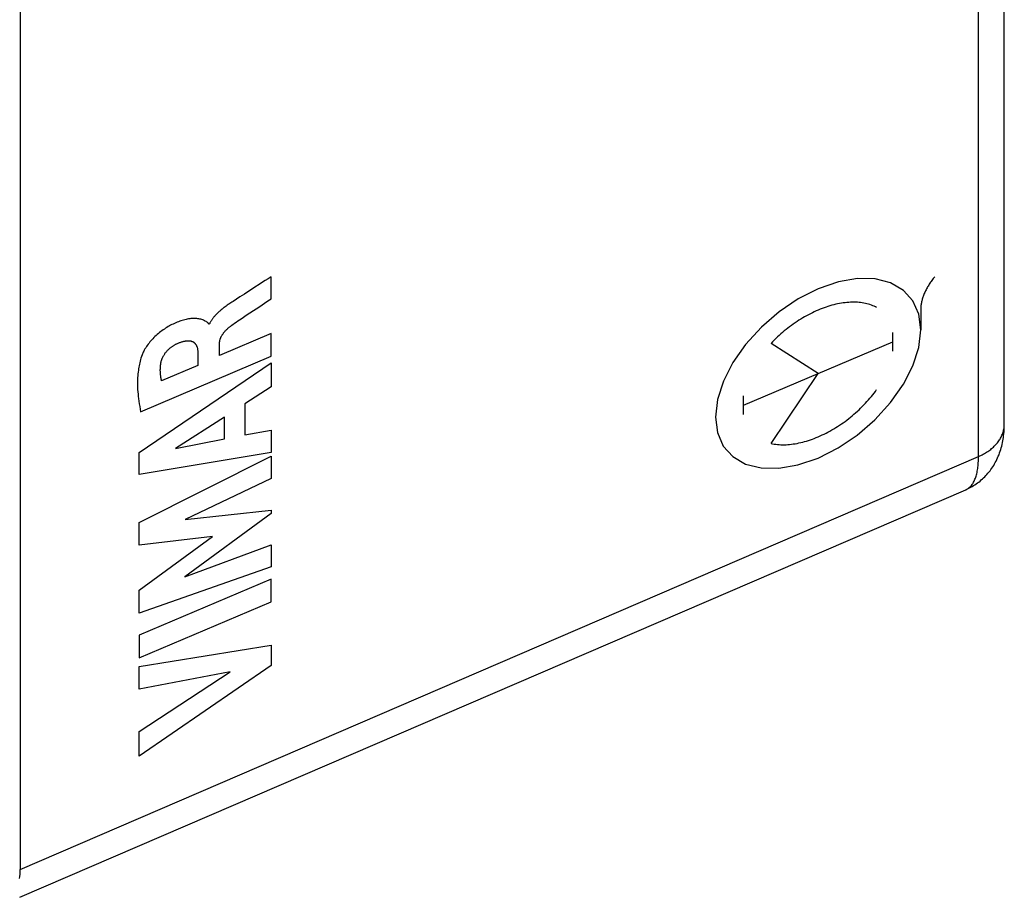
# Model space of a CAD drawing. Units: millimetres. Extents: x -20 to 19.9, y -24.4 to 24.4.
# Drawn here: x -0.7 to 17.8, y -19.3 to -2.8 of the extents above; entities that cross this region are included whole.
import ezdxf

# ---------------------------------------------------------------- set-up
doc = ezdxf.new("R2010")
doc.units = ezdxf.units.MM
doc.header["$LTSCALE"] = 16.335
doc.layers.get('0').update_dxf_attribs({"linetype": 'CONTINUOUS'})
for name, color, linetype in [('ASSI', 7, 'CONTINUOUS'), ('DRAFT', 7, 'CONTINUOUS'), ('RACCORDO', 7, 'CONTINUOUS')]:
    doc.layers.add(name, color=color, linetype=linetype)

msp = doc.modelspace()

# ---------------------------------------------------------------- linework, layer by layer
at = {"color": 253, "linetype": 'CONTINUOUS'}
for p, q in [((3.93, -7.731), (3.621, -7.929)), ((4.042, -8.071), (4.042, -7.659)), ((3.569, -8.384), (3.711, -8.291)), ((16.252, -8.279), (16.252, -8.658)), ((2.882, -8.545), (2.867, -8.551)), ((4.042, -8.726), (3.069, -9.139)), ((4.042, -9.153), (4.042, -8.726)), ((12.922, -10.072), (15.725, -8.881)), ((15.725, -9.057), (15.725, -8.706)), ((3.069, -9.139), (3.069, -8.91)), ((14.323, -9.477), (13.438, -8.912)), ((1.586, -10.196), (4.042, -9.153)), ((2.662, -9.082), (2.662, -9.327)), ((1.557, -10.963), (4.042, -9.278)), ((2.662, -9.327), (1.98, -9.616)), ((4.042, -9.278), (4.042, -9.729)), ((13.438, -10.794), (14.323, -9.477)), ((4.042, -9.729), (3.545, -10.051)), ((12.922, -10.248), (12.922, -9.897)), ((3.545, -10.051), (3.545, -10.634)), ((3.162, -10.3), (2.239, -10.888)), ((3.162, -10.709), (3.162, -10.3)), ((3.545, -10.634), (4.042, -10.541)), ((4.042, -10.541), (4.042, -10.964)), ((2.239, -10.888), (3.162, -10.709)), ((1.557, -11.377), (1.557, -10.963)), ((4.042, -10.964), (1.557, -11.377)), ((1.557, -12.279), (4.042, -11.032)), ((4.042, -11.032), (4.042, -11.45)), ((4.042, -11.45), (2.426, -12.225)), ((4.042, -12.107), (2.419, -13.299)), ((2.426, -12.225), (4.042, -12.047)), ((4.042, -12.047), (4.042, -12.107)), ((1.557, -12.703), (1.557, -12.279)), ((2.936, -12.545), (1.557, -12.703)), ((1.557, -13.554), (2.936, -12.545)), ((2.419, -13.299), (4.042, -12.702)), ((4.042, -12.702), (4.042, -13.111)), ((4.042, -13.111), (1.557, -13.982)), ((4.042, -13.342), (1.556, -14.397)), ((4.042, -13.77), (4.042, -13.342)), ((1.557, -13.982), (1.557, -13.554)), ((1.556, -14.825), (4.042, -13.77)), ((1.556, -14.397), (1.556, -14.825)), ((1.557, -14.984), (4.042, -14.587)), ((4.042, -14.587), (4.042, -14.965)), ((4.042, -14.965), (1.557, -16.67)), ((1.557, -15.412), (1.557, -14.984)), ((3.267, -15.088), (1.557, -15.412)), ((1.557, -16.206), (3.267, -15.088)), ((1.557, -16.67), (1.557, -16.206))]:
    msp.add_line(p, q, dxfattribs=at)
for points in [[(4.042, -7.659), (3.986, -7.695), (3.93, -7.731)], [(14.323, -11.068), (14.698, -10.878), (15.058, -10.635), (15.39, -10.348), (15.687, -10.022), (15.926, -9.681), (16.103, -9.332), (16.214, -8.988), (16.252, -8.658), (16.215, -8.364), (16.106, -8.113), (15.929, -7.914), (15.687, -7.773), (15.396, -7.699), (15.064, -7.694), (14.704, -7.756), (14.323, -7.886)], [(16.515, -7.66), (16.501, -7.677), (16.488, -7.694), (16.475, -7.711), (16.462, -7.728), (16.45, -7.745), (16.438, -7.763), (16.426, -7.78), (16.414, -7.797), (16.403, -7.815), (16.393, -7.833), (16.382, -7.85), (16.372, -7.868), (16.363, -7.886), (16.353, -7.903), (16.344, -7.921), (16.336, -7.939), (16.328, -7.956), (16.32, -7.974), (16.313, -7.992), (16.306, -8.009), (16.299, -8.027), (16.293, -8.044), (16.288, -8.062), (16.282, -8.079), (16.277, -8.097), (16.273, -8.114), (16.269, -8.131), (16.265, -8.148), (16.262, -8.165), (16.259, -8.182), (16.257, -8.198), (16.255, -8.215), (16.254, -8.231), (16.252, -8.247), (16.252, -8.263), (16.252, -8.279)], [(3.621, -7.929), (3.537, -7.983), (3.453, -8.037), (3.323, -8.121)], [(14.323, -7.886), (13.949, -8.076), (13.588, -8.318), (13.256, -8.605), (12.96, -8.931), (12.721, -9.273), (12.543, -9.622), (12.433, -9.966), (12.395, -10.296), (12.432, -10.59), (12.541, -10.841), (12.717, -11.04), (12.96, -11.181), (13.251, -11.254), (13.582, -11.26), (13.942, -11.198), (14.323, -11.068)], [(3.323, -8.121), (3.3, -8.136), (3.282, -8.148), (3.265, -8.16), (3.247, -8.171), (3.23, -8.183), (3.212, -8.196), (3.194, -8.209), (3.176, -8.222), (3.159, -8.235), (3.144, -8.246), (3.13, -8.257), (3.116, -8.268), (3.102, -8.279), (3.089, -8.291), (3.075, -8.303), (3.062, -8.314), (3.049, -8.326), (3.036, -8.339), (3.023, -8.351), (3.013, -8.361), (3.003, -8.371), (2.993, -8.382), (2.983, -8.392), (2.974, -8.403), (2.964, -8.414), (2.957, -8.423), (2.949, -8.432), (2.942, -8.441), (2.935, -8.45), (2.929, -8.46), (2.922, -8.469), (2.916, -8.479), (2.91, -8.488), (2.905, -8.498), (2.899, -8.507), (2.895, -8.517), (2.89, -8.526), (2.886, -8.536), (2.882, -8.545)], [(3.806, -8.228), (3.979, -8.113), (4.042, -8.071)], [(15.424, -8.238), (15.4, -8.226), (15.375, -8.214), (15.35, -8.203), (15.324, -8.193), (15.297, -8.183), (15.269, -8.175), (15.241, -8.167), (15.213, -8.16), (15.183, -8.154), (15.154, -8.149), (15.123, -8.145), (15.092, -8.142), (15.061, -8.139), (15.029, -8.138), (14.997, -8.137), (14.964, -8.137), (14.931, -8.138), (14.898, -8.14), (14.864, -8.142), (14.829, -8.146), (14.795, -8.15), (14.76, -8.156), (14.725, -8.162), (14.689, -8.169), (14.654, -8.177), (14.618, -8.185), (14.582, -8.195), (14.545, -8.205), (14.509, -8.216), (14.472, -8.228), (14.436, -8.241), (14.399, -8.255), (14.362, -8.269), (14.326, -8.284), (14.289, -8.3), (14.252, -8.317), (14.216, -8.335), (14.179, -8.353), (14.142, -8.372), (14.106, -8.391), (14.07, -8.412), (14.034, -8.433), (13.998, -8.454), (13.962, -8.477), (13.927, -8.5), (13.891, -8.524), (13.856, -8.548), (13.822, -8.573), (13.788, -8.598), (13.754, -8.624), (13.72, -8.651), (13.687, -8.678), (13.654, -8.706), (13.622, -8.734), (13.59, -8.762), (13.558, -8.791), (13.527, -8.821), (13.497, -8.851), (13.467, -8.881), (13.438, -8.912)], [(3.711, -8.291), (3.758, -8.259), (3.806, -8.228)], [(2.867, -8.551), (2.865, -8.545), (2.863, -8.54), (2.861, -8.535), (2.857, -8.53), (2.853, -8.526), (2.849, -8.522), (2.842, -8.517), (2.834, -8.512), (2.826, -8.507), (2.818, -8.503), (2.802, -8.494), (2.786, -8.485), (2.77, -8.478), (2.753, -8.471), (2.736, -8.464), (2.718, -8.458), (2.7, -8.454), (2.681, -8.45), (2.661, -8.447), (2.641, -8.444), (2.62, -8.443), (2.598, -8.442), (2.577, -8.443), (2.554, -8.444), (2.532, -8.446), (2.509, -8.448), (2.486, -8.452), (2.463, -8.456), (2.439, -8.461), (2.415, -8.466), (2.392, -8.473), (2.368, -8.48), (2.344, -8.487), (2.32, -8.496), (2.296, -8.505), (2.271, -8.514), (2.247, -8.525), (2.223, -8.535), (2.199, -8.547), (2.174, -8.558), (2.15, -8.571), (2.126, -8.584), (2.103, -8.597), (2.079, -8.611), (2.055, -8.626), (2.032, -8.641), (2.009, -8.657), (1.986, -8.673), (1.963, -8.69), (1.941, -8.708), (1.919, -8.726), (1.898, -8.744), (1.877, -8.763), (1.856, -8.783), (1.836, -8.802), (1.816, -8.823), (1.797, -8.843), (1.779, -8.864), (1.761, -8.885), (1.744, -8.906), (1.727, -8.928), (1.711, -8.95), (1.696, -8.972), (1.681, -8.994), (1.668, -9.016), (1.654, -9.039), (1.644, -9.057), (1.635, -9.075), (1.627, -9.093), (1.619, -9.111), (1.612, -9.129)], [(3.288, -8.578), (3.319, -8.556), (3.35, -8.534), (3.381, -8.512), (3.412, -8.49), (3.443, -8.469), (3.475, -8.447), (3.522, -8.416), (3.569, -8.384)], [(3.069, -8.91), (3.069, -8.903), (3.069, -8.897), (3.07, -8.89), (3.071, -8.883), (3.072, -8.876), (3.073, -8.869), (3.074, -8.862), (3.076, -8.855), (3.077, -8.848), (3.079, -8.84), (3.082, -8.833), (3.084, -8.826), (3.087, -8.818), (3.089, -8.811), (3.093, -8.804), (3.096, -8.796), (3.099, -8.789), (3.103, -8.781), (3.107, -8.774), (3.111, -8.766), (3.116, -8.759), (3.12, -8.751), (3.125, -8.744), (3.13, -8.737), (3.135, -8.729), (3.141, -8.722), (3.146, -8.715), (3.152, -8.708), (3.158, -8.7), (3.164, -8.693), (3.171, -8.685), (3.178, -8.676), (3.186, -8.668), (3.194, -8.66), (3.202, -8.652), (3.21, -8.644), (3.218, -8.636), (3.227, -8.628), (3.235, -8.621), (3.244, -8.613), (3.252, -8.606), (3.261, -8.599), (3.27, -8.592), (3.279, -8.585), (3.288, -8.578)], [(2.276, -8.914), (2.289, -8.908), (2.302, -8.903), (2.315, -8.897), (2.329, -8.892), (2.342, -8.888), (2.355, -8.883), (2.366, -8.88), (2.377, -8.877), (2.388, -8.874), (2.399, -8.871), (2.41, -8.869), (2.421, -8.867), (2.432, -8.865), (2.441, -8.864), (2.451, -8.863), (2.46, -8.862), (2.469, -8.861), (2.478, -8.861), (2.486, -8.861), (2.495, -8.862), (2.503, -8.863), (2.512, -8.864), (2.52, -8.865), (2.528, -8.866), (2.535, -8.868), (2.543, -8.87), (2.55, -8.873), (2.557, -8.876), (2.564, -8.879), (2.571, -8.882), (2.577, -8.885), (2.583, -8.889), (2.589, -8.893), (2.594, -8.898), (2.599, -8.902), (2.604, -8.907), (2.609, -8.912), (2.614, -8.919), (2.619, -8.925), (2.624, -8.932), (2.628, -8.939), (2.632, -8.946), (2.636, -8.953), (2.639, -8.961), (2.643, -8.97), (2.646, -8.979), (2.649, -8.989), (2.652, -8.999), (2.654, -9.009), (2.656, -9.019), (2.658, -9.031), (2.659, -9.044), (2.661, -9.056), (2.662, -9.069), (2.662, -9.082)], [(1.965, -9.287), (1.966, -9.279), (1.968, -9.271), (1.97, -9.262), (1.972, -9.253), (1.974, -9.245), (1.976, -9.236), (1.979, -9.227), (1.982, -9.218), (1.985, -9.209), (1.989, -9.2), (1.993, -9.191), (1.997, -9.182), (2.001, -9.173), (2.005, -9.164), (2.01, -9.155), (2.015, -9.146), (2.02, -9.137), (2.026, -9.128), (2.032, -9.119), (2.038, -9.11), (2.044, -9.101), (2.05, -9.092), (2.057, -9.084), (2.064, -9.075), (2.071, -9.066), (2.078, -9.058), (2.086, -9.05), (2.094, -9.042), (2.102, -9.033), (2.11, -9.026), (2.118, -9.018), (2.127, -9.01), (2.136, -9.003), (2.144, -8.995), (2.153, -8.988), (2.162, -8.981), (2.172, -8.974), (2.181, -8.968), (2.19, -8.961), (2.2, -8.955), (2.209, -8.949), (2.218, -8.943), (2.228, -8.938), (2.238, -8.932), (2.247, -8.927), (2.257, -8.923), (2.266, -8.918), (2.276, -8.914)], [(1.612, -9.129), (1.601, -9.158), (1.592, -9.188), (1.583, -9.217), (1.575, -9.246), (1.568, -9.275), (1.562, -9.304), (1.556, -9.333), (1.551, -9.361), (1.547, -9.39), (1.543, -9.418), (1.538, -9.453), (1.535, -9.487), (1.532, -9.522), (1.53, -9.556), (1.529, -9.59), (1.528, -9.624), (1.527, -9.657), (1.528, -9.69), (1.529, -9.734), (1.53, -9.778), (1.533, -9.821), (1.537, -9.864), (1.541, -9.907), (1.546, -9.949), (1.552, -9.999), (1.56, -10.049), (1.568, -10.098), (1.576, -10.147), (1.586, -10.196)], [(1.98, -9.616), (1.977, -9.601), (1.973, -9.586), (1.97, -9.571), (1.968, -9.555), (1.965, -9.54), (1.963, -9.524), (1.961, -9.508), (1.96, -9.492), (1.958, -9.475), (1.957, -9.459), (1.957, -9.442), (1.956, -9.426), (1.956, -9.409), (1.957, -9.392), (1.957, -9.375), (1.958, -9.357), (1.96, -9.34), (1.961, -9.323), (1.963, -9.305), (1.965, -9.287)], [(13.438, -10.794), (13.467, -10.8), (13.497, -10.805), (13.527, -10.809), (13.558, -10.812), (13.59, -10.815), (13.622, -10.816), (13.654, -10.817), (13.687, -10.817), (13.72, -10.816), (13.754, -10.814), (13.788, -10.811), (13.822, -10.807), (13.856, -10.803), (13.891, -10.797), (13.927, -10.791), (13.962, -10.784), (13.998, -10.776), (14.034, -10.767), (14.07, -10.758), (14.106, -10.747), (14.142, -10.736), (14.179, -10.724), (14.216, -10.711), (14.252, -10.697), (14.289, -10.683), (14.326, -10.667), (14.362, -10.651), (14.399, -10.634), (14.436, -10.617), (14.472, -10.599), (14.509, -10.58), (14.545, -10.56), (14.582, -10.539), (14.618, -10.518), (14.654, -10.496), (14.689, -10.474), (14.725, -10.451), (14.76, -10.427), (14.795, -10.403), (14.829, -10.378), (14.864, -10.352), (14.898, -10.326), (14.931, -10.299), (14.964, -10.272), (14.997, -10.245), (15.029, -10.216), (15.061, -10.188), (15.092, -10.159), (15.123, -10.129), (15.154, -10.099), (15.183, -10.069), (15.213, -10.038), (15.241, -10.007), (15.269, -9.975), (15.297, -9.943), (15.324, -9.911), (15.35, -9.879), (15.375, -9.846), (15.4, -9.813), (15.424, -9.78)]]:
    msp.add_lwpolyline(points, dxfattribs=at)
at = {"layer": 'ASSI', "color": 253, "linetype": 'CONTINUOUS'}
for p, q in [((17.339, -11.038), (17.339, 8.685)), ((-0.679, -18.801), (17.339, -11.038))]:
    msp.add_line(p, q, dxfattribs=at)
at = {"layer": 'ASSI', "color": 7, "linetype": 'CONTINUOUS'}
for p, q in [((17.824, -10.432), (17.824, 8.677)), ((-0.679, 6.191), (-0.679, -18.801)), ((-0.688, -19.326), (17.1, -11.663))]:
    msp.add_line(p, q, dxfattribs=at)
msp.add_lwpolyline([(17.1, -11.663), (17.117, -11.655), (17.143, -11.643), (17.17, -11.63), (17.196, -11.616), (17.221, -11.601), (17.247, -11.586), (17.272, -11.57), (17.297, -11.554), (17.321, -11.536), (17.345, -11.518), (17.368, -11.5), (17.391, -11.48), (17.413, -11.461), (17.435, -11.44), (17.456, -11.419), (17.477, -11.398), (17.498, -11.375), (17.517, -11.353), (17.537, -11.329), (17.555, -11.306), (17.573, -11.281), (17.591, -11.257), (17.608, -11.231), (17.624, -11.205), (17.64, -11.179), (17.655, -11.152), (17.67, -11.124), (17.684, -11.095), (17.698, -11.065), (17.711, -11.035), (17.724, -11.004), (17.736, -10.972), (17.747, -10.94), (17.757, -10.908), (17.767, -10.876), (17.775, -10.843), (17.783, -10.81), (17.79, -10.778), (17.797, -10.745), (17.802, -10.713), (17.807, -10.68), (17.811, -10.646), (17.815, -10.612), (17.818, -10.577), (17.821, -10.541), (17.822, -10.504), (17.823, -10.465), (17.824, -10.432)], dxfattribs=at)
at = {"layer": 'ASSI', "color": 253, "linetype": 'CONTINUOUS'}
for points in [[(17.339, -11.038), (17.362, -11.028), (17.385, -11.017), (17.407, -11.006), (17.429, -10.995), (17.45, -10.983), (17.471, -10.971), (17.492, -10.958), (17.511, -10.945), (17.531, -10.932), (17.55, -10.918), (17.568, -10.904), (17.586, -10.89), (17.603, -10.875), (17.62, -10.86), (17.636, -10.844), (17.652, -10.828), (17.667, -10.812), (17.681, -10.796), (17.695, -10.779), (17.708, -10.763), (17.72, -10.746), (17.732, -10.728), (17.743, -10.711), (17.753, -10.693), (17.763, -10.675), (17.772, -10.657), (17.78, -10.639), (17.788, -10.62), (17.795, -10.602), (17.801, -10.583), (17.806, -10.564), (17.811, -10.545), (17.815, -10.526), (17.818, -10.507), (17.821, -10.488), (17.822, -10.469), (17.823, -10.45), (17.824, -10.432)], [(17.105, -11.66), (17.119, -11.653), (17.133, -11.646), (17.146, -11.637), (17.159, -11.627), (17.171, -11.617), (17.183, -11.606), (17.195, -11.594), (17.206, -11.581), (17.217, -11.567), (17.227, -11.552), (17.237, -11.537), (17.246, -11.52), (17.255, -11.503), (17.264, -11.485), (17.272, -11.467), (17.28, -11.447), (17.287, -11.427), (17.294, -11.406), (17.3, -11.384), (17.306, -11.362), (17.311, -11.339), (17.316, -11.315), (17.321, -11.29), (17.324, -11.265), (17.328, -11.239), (17.331, -11.212), (17.333, -11.184), (17.335, -11.156), (17.337, -11.128), (17.338, -11.098), (17.339, -11.069), (17.339, -11.038)]]:
    msp.add_lwpolyline(points, dxfattribs=at)
at = {"layer": 'ASSI', "color": 7, "linetype": 'CONTINUOUS'}
msp.add_ellipse((-1.68, -17.576), major_axis=(-0.756, 1.852), ratio=0.353503, start_param=3.725192, end_param=3.855185, dxfattribs=at)
at = {"layer": 'DRAFT', "color": 253, "linetype": 'CONTINUOUS'}
msp.add_lwpolyline([(17.339, -11.038), (17.362, -11.028), (17.385, -11.017), (17.407, -11.006), (17.429, -10.995), (17.45, -10.983), (17.471, -10.971), (17.492, -10.958), (17.511, -10.945), (17.531, -10.932), (17.55, -10.918), (17.568, -10.904), (17.586, -10.89), (17.603, -10.875), (17.62, -10.86), (17.636, -10.844), (17.652, -10.828), (17.667, -10.812), (17.681, -10.796), (17.695, -10.779), (17.708, -10.763), (17.72, -10.746), (17.732, -10.728), (17.743, -10.711), (17.753, -10.693), (17.763, -10.675), (17.772, -10.657), (17.78, -10.639), (17.788, -10.62), (17.795, -10.602), (17.801, -10.583), (17.806, -10.564), (17.811, -10.545), (17.815, -10.526), (17.818, -10.507), (17.821, -10.488), (17.822, -10.469), (17.823, -10.45), (17.824, -10.432)], dxfattribs=at)
at = {"layer": 'RACCORDO', "color": 253, "linetype": 'CONTINUOUS'}
for p, q in [((17.339, -11.038), (17.339, 8.685)), ((-0.679, -18.801), (17.339, -11.038))]:
    msp.add_line(p, q, dxfattribs=at)
at = {"layer": 'RACCORDO', "color": 7, "linetype": 'CONTINUOUS'}
for p, q in [((17.824, -10.432), (17.824, 8.677)), ((-0.679, 6.191), (-0.679, -18.801)), ((-0.688, -19.326), (17.1, -11.663))]:
    msp.add_line(p, q, dxfattribs=at)
msp.add_lwpolyline([(17.1, -11.663), (17.117, -11.655), (17.143, -11.643), (17.17, -11.63), (17.196, -11.616), (17.221, -11.601), (17.247, -11.586), (17.272, -11.57), (17.297, -11.554), (17.321, -11.536), (17.345, -11.518), (17.368, -11.5), (17.391, -11.48), (17.413, -11.461), (17.435, -11.44), (17.456, -11.419), (17.477, -11.398), (17.498, -11.375), (17.517, -11.353), (17.537, -11.329), (17.555, -11.306), (17.573, -11.281), (17.591, -11.257), (17.608, -11.231), (17.624, -11.205), (17.64, -11.179), (17.655, -11.152), (17.67, -11.124), (17.684, -11.095), (17.698, -11.065), (17.711, -11.035), (17.724, -11.004), (17.736, -10.972), (17.747, -10.94), (17.757, -10.908), (17.767, -10.876), (17.775, -10.843), (17.783, -10.81), (17.79, -10.778), (17.797, -10.745), (17.802, -10.713), (17.807, -10.68), (17.811, -10.646), (17.815, -10.612), (17.818, -10.577), (17.821, -10.541), (17.822, -10.504), (17.823, -10.465), (17.824, -10.432)], dxfattribs=at)
at = {"layer": 'RACCORDO', "color": 253, "linetype": 'CONTINUOUS'}
msp.add_lwpolyline([(17.105, -11.66), (17.119, -11.653), (17.133, -11.646), (17.146, -11.637), (17.159, -11.627), (17.171, -11.617), (17.183, -11.606), (17.195, -11.594), (17.206, -11.581), (17.217, -11.567), (17.227, -11.552), (17.237, -11.537), (17.246, -11.52), (17.255, -11.503), (17.264, -11.485), (17.272, -11.467), (17.28, -11.447), (17.287, -11.427), (17.294, -11.406), (17.3, -11.384), (17.306, -11.362), (17.311, -11.339), (17.316, -11.315), (17.321, -11.29), (17.324, -11.265), (17.328, -11.239), (17.331, -11.212), (17.333, -11.184), (17.335, -11.156), (17.337, -11.128), (17.338, -11.098), (17.339, -11.069), (17.339, -11.038)], dxfattribs=at)
at = {"layer": 'RACCORDO', "color": 7, "linetype": 'CONTINUOUS'}
msp.add_ellipse((-1.68, -17.576), major_axis=(-0.756, 1.852), ratio=0.353503, start_param=3.725192, end_param=3.855185, dxfattribs=at)

doc.saveas('drawing.dxf')
